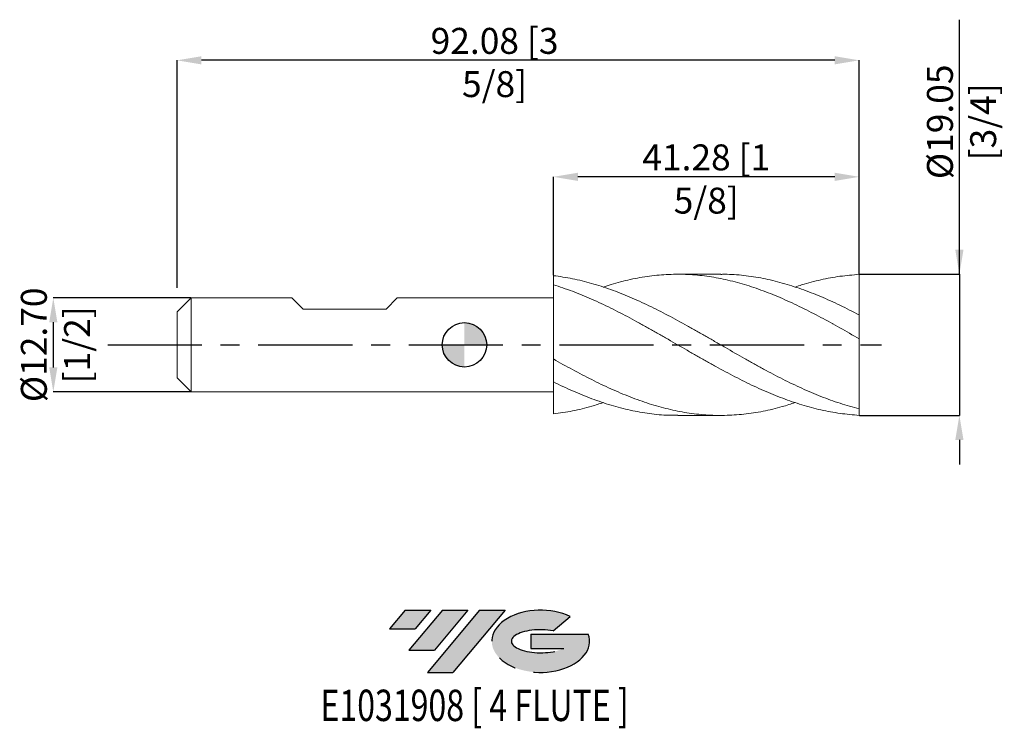
# Model space of a CAD drawing. Units: millimetres. Extents: x -60 to 73, y -52 to 44.
import ezdxf
from ezdxf.enums import TextEntityAlignment as Align

# ---------------------------------------------------------------- set-up
doc = ezdxf.new("R2010")
doc.units = ezdxf.units.MM
doc.header["$PDSIZE"] = -1
doc.linetypes.add('CENTERX2', pattern=[20.319999999999997, 12.7, -2.54, 2.54, -2.54])
for name, color, linetype in [('FORMAT', 2, 'Continuous'), ('중심선', 1, 'CENTERX2'), ('해칭선', 100, 'Continuous')]:
    doc.layers.add(name, color=color, linetype=linetype)
doc.layers.add('외형선', color=4, linetype='Continuous', lineweight=30)
doc.layers.add('치수문자_일반주서', color=7, linetype='Continuous', lineweight=15)
doc.styles.add('SLDTEXTSTYLE0', font='TXT', dxfattribs={"width": 0.75})
doc.dimstyles.new('SLDDIMSTYLE1', dxfattribs={"dimtxt": 3.5, "dimasz": 3.302, "dimexe": 0, "dimexo": 0.0625, "dimgap": 0.875, "dimtad": 1, "dimrnd": 1e-09, "dimzin": 4, "dimdsep": 46, "dimtxsty": 'SLDTEXTSTYLE0', "dimsah": 1, "dimcen": 0.09, "dimadec": 0, "dimazin": 1, "dimtfac": 1, "dimtmove": 0, "dimatfit": 0, "dimfxl": 1, "dimfrac": 2, "dimtolj": 1, "dimtzin": 12, "dimarcsym": 0})

# ---------------------------------------------------------------- blocks, each defined once
blk = doc.blocks.new('블럭10')
at = {"layer": '중심선'}
for p, q in [((2.268634060543552, 16.24717430164393), (0.1404042013395286, 13.71084872107135)), ((2.268634060543552, 16.24717430164393), (5.714909304380834, 16.24717430164393)), ((7.28139805157953, 16.24717430164393), (2.750260043222114, 10.84717430164391)), ((5.714909304380834, 16.24717430164393), (3.58671253028996, 13.71088815037384)), ((12.29416204261559, 16.24717430164393), (5.245725140726316, 7.84717430164391)), ((10.72767329541681, 16.24717430164393), (6.196535287059397, 10.84717430164391)), ((7.28139805157953, 16.24717430164393), (10.72767329541681, 16.24717430164393)), ((15.74043728645272, 16.24717430164393), (8.692000384563599, 7.84717430164391)), ((12.29416204261559, 16.24717430164393), (15.74043728645272, 16.24717430164393)), ((22.22332737316547, 13.45928029700563), (24.52862924686651, 15.39360700705356)), ((0.1404042013395286, 13.71084872107135), (3.58671253028996, 13.71088815037384)), ((19.22039502424796, 13.00717430171391), (19.22036997980202, 11.08717430171403)), ((19.22039502424796, 13.00717430171391), (26.96566020931264, 13.00717430171391)), ((2.750260043222114, 10.84717430164391), (6.196535287059397, 10.84717430164391)), ((19.22036997980202, 11.08717430171403), (23.66174974927406, 11.08717430171406)), ((5.245725140726316, 7.84717430164391), (8.692000384563599, 7.84717430164391))]:
    blk.add_line(p, q, dxfattribs=at)
for centre, major_axis, ratio, start_param, end_param in [((20.54032771741204, 12.0471743016438), (6.600054785286829, -1.261213355974178e-13), 0.636358354079598, 0.9219305317359503, 6.513795318482858), ((20.54032771746488, 12.04717430159265), (3.960054785062283, 1.540847449632565e-10), 0.3939339440162632, 1.131841032648279, 5.62031148352944)]:
    blk.add_ellipse(centre, major_axis=major_axis, ratio=ratio, start_param=start_param, end_param=end_param, dxfattribs=at)
at = {"layer": 'FORMAT', "color": 2, "style": 'SLDTEXTSTYLE0', "width": 0.75}
blk.add_attdef('AUTOATTR0', text='', height=4.233333333333333, dxfattribs=at).set_placement((4.408487351596664, -0.0412997538344756), align=Align.BOTTOM_LEFT)
blk = doc.blocks.new('*D11')
at = {"layer": 'Defpoints', "color": 0}
for p in [(12.00000000000002, 22.67081057025608), (12.00000000000002, 9.33144696236224), (53.27500000000003, 9.525000000000006)]:
    blk.add_point(p, dxfattribs=at)
at = {"layer": '치수문자_일반주서', "color": 0, "lineweight": -2}
for p, q in [((12.00000000000002, 9.39394696236224), (12.00000000000002, 22.67081057025608)), ((49.97300000000003, 22.67081057025608), (15.30200000000002, 22.67081057025608)), ((53.27500000000003, 9.587500000000006), (53.27500000000003, 22.67081057025608))]:
    blk.add_line(p, q, dxfattribs=at)
at = {"layer": '치수문자_일반주서', "color": 0}
for points in [[(15.30200000000002, 23.22114390358942), (15.30200000000002, 22.12047723692275), (12.00000000000002, 22.67081057025608)], [(49.97300000000003, 22.12047723692275), (49.97300000000003, 23.22114390358942), (53.27500000000003, 22.67081057025608)]]:
    blk.add_solid(points, dxfattribs=at)
at = {"layer": '치수문자_일반주서', "color": 0, "insert": (32.63750000000002, 27.04581057025608), "char_height": 3.5, "attachment_point": 2, "style": 'SLDTEXTSTYLE0'}
blk.add_mtext('\\A1;41.28 [1 5/8]', dxfattribs=at)
blk = doc.blocks.new('*D12')
at = {"layer": 'Defpoints', "color": 0}
for p in [(-38.79999999999997, 38.39201576805885), (53.27500000000003, 9.525000000000006), (-38.79999999999997, 7.620000000000005)]:
    blk.add_point(p, dxfattribs=at)
at = {"layer": '치수문자_일반주서', "color": 0, "lineweight": -2}
for p, q in [((-38.79999999999997, 7.682500000000005), (-38.79999999999998, 38.39201576805885)), ((49.97300000000002, 38.39201576805885), (-35.49799999999998, 38.39201576805885)), ((53.27500000000003, 9.587500000000006), (53.27500000000002, 38.39201576805885))]:
    blk.add_line(p, q, dxfattribs=at)
at = {"layer": '치수문자_일반주서', "color": 0}
for points in [[(-35.49799999999998, 38.94234910139219), (-35.49799999999998, 37.84168243472552), (-38.79999999999998, 38.39201576805885)], [(49.97300000000002, 37.84168243472552), (49.97300000000002, 38.94234910139219), (53.27500000000002, 38.39201576805885)]]:
    blk.add_solid(points, dxfattribs=at)
at = {"layer": '치수문자_일반주서', "color": 0, "insert": (4.062500000000028, 42.76701576805885), "char_height": 3.5, "attachment_point": 2, "style": 'SLDTEXTSTYLE0'}
blk.add_mtext('\\A1;92.08 [3 5/8]', dxfattribs=at)
blk = doc.blocks.new('*D13')
at = {"layer": 'Defpoints', "color": 0}
for p in [(-36.89499999999998, 6.350000000000001), (-55.49827283782716, -6.350000000000064), (-36.89499999999998, -6.349999999999994)]:
    blk.add_point(p, dxfattribs=at)
at = {"layer": '치수문자_일반주서', "color": 0, "lineweight": -2}
for p, q in [((-36.95749999999998, 6.350000000000001), (-55.4982728378272, 6.349999999999932)), ((-55.49827283782719, 3.047999999999933), (-55.49827283782717, -3.048000000000064)), ((-36.95749999999998, -6.349999999999994), (-55.49827283782716, -6.350000000000064))]:
    blk.add_line(p, q, dxfattribs=at)
at = {"layer": '치수문자_일반주서', "color": 0}
for points in [[(-54.94793950449385, 3.047999999999934), (-56.04860617116052, 3.047999999999931), (-55.4982728378272, 6.349999999999932)], [(-56.04860617116051, -3.048000000000066), (-54.94793950449384, -3.048000000000062), (-55.49827283782716, -6.350000000000064)]]:
    blk.add_solid(points, dxfattribs=at)
at = {"layer": '치수문자_일반주서', "color": 0, "insert": (-59.87327283782718, -7.4e-15), "char_height": 3.5, "attachment_point": 2, "rotation": 90.00000000000018, "style": 'SLDTEXTSTYLE0'}
blk.add_mtext('\\A1;%%c12.70 [1/2]', dxfattribs=at)
blk = doc.blocks.new('*D14')
at = {"layer": 'Defpoints', "color": 0}
for p in [(53.27500000000003, 9.525000000000006), (53.27500000000003, -9.524999999999995), (66.80084412996052, -9.524999999999945)]:
    blk.add_point(p, dxfattribs=at)
at = {"layer": '치수문자_일반주서', "color": 0, "lineweight": -2}
for p, q in [((66.80084412996045, 9.525000000000055), (66.80084412996032, 43.87522268430732)), ((66.80084412996044, 12.82700000000006), (66.80084412996042, 16.12900000000005)), ((53.33750000000003, 9.525000000000006), (66.80084412996045, 9.525000000000055)), ((66.80084412996045, 9.525000000000055), (66.80084412996052, -9.524999999999945)), ((53.33750000000003, -9.524999999999995), (66.80084412996052, -9.524999999999945)), ((66.80084412996054, -12.82699999999994), (66.80084412996055, -16.12899999999994))]:
    blk.add_line(p, q, dxfattribs=at)
at = {"layer": '치수문자_일반주서', "color": 0}
for points in [[(66.25051079662711, 12.82700000000005), (67.35117746329377, 12.82700000000006), (66.80084412996045, 9.525000000000055)], [(67.35117746329387, -12.82699999999994), (66.25051079662721, -12.82699999999995), (66.80084412996052, -9.524999999999945)]]:
    blk.add_solid(points, dxfattribs=at)
at = {"layer": '치수문자_일반주서', "color": 0, "insert": (62.42584412996038, 30.0939726843073), "char_height": 3.5, "attachment_point": 2, "rotation": 90.00000000000021, "style": 'SLDTEXTSTYLE0'}
blk.add_mtext('\\A1;%%c19.05 [3/4]', dxfattribs=at)
blk = doc.blocks.new('SW_DOWELSYMBOL_0')
at = {"linetype": 'Continuous', "lineweight": 0}
h = blk.add_hatch(color=0, dxfattribs=at)
edge = h.paths.add_edge_path(flags=0)
edge.add_arc((0, 0), 2.999999999999999, 0, 90)
edge.add_line((0, 2.999999999999999), (0, 0))
edge.add_line((0, 0), (2.999999999999999, 0))
h = blk.add_hatch(color=0, dxfattribs=at)
edge = h.paths.add_edge_path(flags=0)
edge.add_arc((0, 0), 2.999999999999999, 180, 270.0000000000007)
edge.add_line((0, -2.999999999999999), (0, 0))
edge.add_line((0, 0), (-2.999999999999999, 0))
at = {"layer": '해칭선', "color": 0}
blk.add_circle((0, 0), 2.999999999999999, dxfattribs=at)

msp = doc.modelspace()

# ---------------------------------------------------------------- hatches: boundary and pattern name
at = {"layer": '중심선'}
for points in [[(-4.537955963490464, -35.7989250712761), (-7.984231207327746, -35.7989250712761), (-10.1124610665318, -38.3352506518487), (-6.666152737581338, -38.33521122254621)], [(0.4748080275454869, -35.79892507127608), (-2.971467216291796, -35.79892507127613), (-7.502605224649184, -41.19892507127612), (-4.056329980811901, -41.19892507127612)], [(5.487572018581383, -35.79892507127608), (2.041296774744294, -35.7989250712761), (-5.007140127144982, -44.19892507127612), (-1.5608648833077, -44.19892507127612)]]:
    msp.add_hatch(color=256, dxfattribs=at).paths.add_polyline_path(points, flags=0)
h = msp.add_hatch(color=256, dxfattribs=at)
edge = h.paths.add_edge_path(flags=0)
edge.add_ellipse((10.28746244959358, -39.99892507132738), major_axis=(3.960054785062284, 1.540850780301639e-10), ratio=0.3939339440162633, start_angle=39.99803423149211, end_angle=342.9046081939157, ccw=False)
edge.add_line((11.9704621052942, -38.58681907591438), (14.27576397899524, -36.65249236586646))
edge.add_ellipse((10.28746244954073, -39.99892507127625), major_axis=(6.600054785286829, -1.249000902703301e-13), ratio=0.6363583540795982, start_angle=39.99873849337411, end_angle=368.4976242363724)
edge.add_line((16.71279494144135, -39.03892507120613), (8.967529756376658, -39.03892507120613))
edge.add_line((8.967529756376658, -39.03892507120613), (8.967504711930724, -40.95892507120602))
edge.add_line((8.967504711930724, -40.95892507120602), (13.40888448140276, -40.95892507120599))

# ---------------------------------------------------------------- linework, layer by layer
at = {"color": 1, "linetype": 'Continuous', "lineweight": 15}
for p, q in [((34.58332437184996, 9.525000000000002), (28.77553256174824, 9.525000000000002)), ((53.27500000000003, 4.015680782406303), (53.27500000000003, 9.525000000000006)), ((53.27500000000003, 0.8161148516610943), (53.27500000000003, 4.038210148209426)), ((49.73152111489797, 2.821190145082127), (49.6645318805194, 2.857404530685539)), ((53.27500000000003, -8.626614851660985), (53.27500000000003, 0.8161148516610943)), ((53.27500000000003, -9.524999999999995), (53.27500000000003, -8.626614851660985)), ((28.77553256174811, -9.525000000000004), (34.58332437184992, -9.525000000000004))]:
    msp.add_line(p, q, dxfattribs=at)
for points, knots in [([(53.27500000000004, -8.626614851660984), (52.41877745212276, -8.416436300352306), (51.55323955791551, -8.170232924403642), (50.26461191650774, -7.753452351307294), (49.83695101321545, -7.606707245003467), (48.976398863414, -7.297426413323084), (48.54504457000974, -7.135049795215465), (47.68413250124431, -6.796306062188432), (47.25607405304904, -6.62015660205347), (46.39760911173227, -6.254441391661004), (45.96658311023486, -6.064768599425804), (44.67403896278456, -5.477839402657752), (43.81845802018919, -5.063555258014659), (42.52630700079781, -4.412351865436698), (42.09505094110117, -4.190464946911312), (41.23541068044725, -3.739104056824862), (40.8079482018125, -3.509805824634977), (39.94782132912237, -3.043605956943439), (39.51649998837139, -2.806935256344923), (38.65529345006754, -2.328613582090437), (38.22663843723138, -2.087197180791375), (36.93996849929069, -1.357193973977193), (36.07429780490799, -0.8614992408533801), (34.78761981212376, -0.1179686196024292), (34.35897000582248, 0.1302006182344577), (33.49776542919812, 0.6265194898348092), (33.06644371924467, 0.8744301817469946), (32.20631341930248, 1.367484257892492), (31.77885019490683, 1.61237440021209), (30.91921384968179, 2.099270358102501), (30.48795840583416, 2.341096202968387), (29.19580518028081, 3.058369728226157), (28.34022548397903, 3.524952091185643), (27.04768207400452, 4.202115866052747), (26.61665496574239, 4.423805002669731), (25.75818513937524, 4.857121857881001), (25.33013040788126, 5.068866449580646), (24.46922079120257, 5.48238187848553), (24.03786637533629, 5.683896244166011), (23.17731128732807, 6.074596244077235), (22.74964814694177, 6.263568731465288), (21.46102710945542, 6.811629857479847), (20.59548822087738, 7.151496058669348), (18.88303046153516, 7.768014338214925), (18.01750622614521, 8.046883724468731), (16.72887198628228, 8.413327548309677), (16.30121330891809, 8.52687099413308), (15.44066410098851, 8.736819177093633), (15.00930993189404, 8.833069263490533), (14.14839541471208, 9.007231787753806), (13.72033323865511, 9.085068890884354), (12.86187318602416, 9.222262047823627), (12.43084829313472, 9.281624943734318), (12.00000000000001, 9.331446962362243)], [0, 0, 0, 0, 0.0624999999999998, 0.0624999999999998, 0.0937499999999994, 0.0937499999999994, 0.1249999999999989, 0.1249999999999989, 0.1562499999999984, 0.1562499999999984, 0.1874999999999979, 0.1874999999999979, 0.249999999999997, 0.249999999999997, 0.2812499999999965, 0.2812499999999965, 0.3124999999999961, 0.3124999999999961, 0.3437499999999956, 0.3437499999999956, 0.3749999999999951, 0.3749999999999951, 0.4374999999999949, 0.4374999999999949, 0.4687499999999953, 0.4687499999999953, 0.4999999999999956, 0.4999999999999956, 0.5312499999999959, 0.5312499999999959, 0.5624999999999962, 0.5624999999999962, 0.6249999999999977, 0.6249999999999977, 0.656249999999998, 0.656249999999998, 0.6874999999999983, 0.6874999999999983, 0.7187499999999987, 0.7187499999999987, 0.749999999999999, 0.749999999999999, 0.8124999999999997, 0.8124999999999997, 0.8750000000000002, 0.8750000000000002, 0.9062500000000001, 0.9062500000000001, 0.9375000000000001, 0.9375000000000001, 0.96875, 0.96875, 1, 1, 1, 1]), ([(53.27500000000003, 0.8161148516610943), (52.41167835827347, 1.310596679300833), (50.6853798976938, 2.299362831545004), (48.09658682858211, 3.720909427995291), (45.50847750922293, 5.052301846916276), (42.92054571974351, 6.259156460803904), (40.347603784649, 7.306128858949702), (37.78923535327896, 8.170910398544795), (35.24563267466176, 8.836606882799597), (32.70271270124019, 9.29297654228267), (30.1434080255564, 9.530819965039239), (27.56709787274227, 9.538142999094564), (24.97326525882185, 9.313291901491137), (22.3787155774483, 8.846784107623375), (20.29459970225486, 8.332136583386372), (19.07547479365663, 7.90985275831996), (18.72156421619078, 7.787264243123783)], [0, 0, 0, 0, 0.0749484004048921, 0.1498668653586832, 0.2247682955808157, 0.2996656542716251, 0.3745719195816208, 0.4481653337457792, 0.5217882868559565, 0.5953802264597592, 0.6689464347141691, 0.7440075889384907, 0.8190744237197086, 0.8941594245393478, 0.9692746010548955, 1, 1, 1, 1]), ([(34.58332437184999, 9.5063476006253), (34.76008737498564, 9.512115133883182), (35.80208945741592, 9.546114226219164), (37.70922209665697, 9.380835475064746), (40.30392645319345, 8.99860977345546), (42.89786990721422, 8.374311852695616), (45.49146447091524, 7.549227613021166), (48.08525203192176, 6.534496712054697), (50.67971938855536, 5.365896917903026), (52.40979373996644, 4.48083007124859), (53.27500000000004, 4.038210148209426)], [0, 0, 0, 0, 0.028369553950181, 0.1672359813383806, 0.306047991034265, 0.4448220254919479, 0.5835811489375327, 0.7223484790128126, 0.8611471039553721, 1, 1, 1, 1]), ([(53.27500000000003, 9.525000000000006), (52.41167839820468, 9.425439396263503), (50.68538001747148, 9.296398595683883), (48.0965863497401, 8.799530174006819), (46.08033729220339, 8.295490192917736), (44.92694483079843, 7.891045909785369), (44.63619910095714, 7.789094100479971)], [0, 0, 0, 0, 0.2997780003201718, 0.5994362650673242, 0.8990263944337951, 0.9999999999999999, 0.9999999999999999, 0.9999999999999999, 0.9999999999999999]), ([(53.27500000000003, -9.524999999999995), (52.41877745212279, -9.447495985243057), (51.5532395579155, -9.366068701962663), (50.26461191650764, -9.187537458486304), (49.83695101321548, -9.11871633878658), (48.97639886341404, -8.962361138290678), (48.54504457000976, -8.874889517456618), (47.68413250124433, -8.68215225162104), (47.25607405304904, -8.577024519006056), (46.39760911173227, -8.34936053277694), (45.96658311023487, -8.22674464214127), (44.67403896278459, -7.83413454677687), (43.81845802018925, -7.540012493388424), (42.52630700079781, -7.053614599590411), (42.09505094110116, -6.884043642235071), (41.23541068044724, -6.53160825110529), (40.80794820181249, -6.348894224281839), (39.94782132912237, -5.97017631708623), (39.51649998837143, -5.774347266104023), (38.65529345006757, -5.371528456943391), (38.22663843723142, -5.164743718276087), (36.93996849929074, -4.529171976137242), (36.07429780490801, -4.083896999548694), (34.78761981212373, -3.395815777223156), (34.35897000582249, -3.162813251272492), (33.49776542919819, -2.690127382871673), (33.06644371924467, -2.450664380445637), (32.20631341930252, -1.967699082075461), (31.77885019490682, -1.7244569185114), (30.91921384968186, -1.234070606250363), (30.48795840583418, -0.9870954990886815), (29.19580518028081, -0.2442114496536458), (28.34022548397908, 0.2529353808153729), (27.04768207400449, 0.995840643272004), (26.61665496574239, 1.242744919423181), (25.75818513937529, 1.732839417807941), (25.33013040788124, 1.976150836700739), (24.46922079120257, 2.459156367247012), (24.03786637533633, 2.698562453426302), (23.17731128732812, 3.170989469551714), (22.74964814694177, 3.403738447996236), (21.46102710945542, 4.091909421331632), (20.59548822087738, 4.536939504940026), (18.88303046153516, 5.383396145512052), (18.01750622614521, 5.787866772201898), (16.72887198628225, 6.355277212852197), (16.30121330891806, 6.537871263391583), (15.44066410098851, 6.890111642431787), (15.00930993189406, 7.059525007627169), (14.14839541471208, 7.383379533418573), (13.72033323865515, 7.537653282439145), (12.86187318602418, 7.830847365615238), (12.43084829313471, 7.969816925726985), (12.00000000000004, 8.100492492871243)], [0, 0, 0, 0, 0.062499999999999, 0.062499999999999, 0.0937499999999985, 0.0937499999999985, 0.1249999999999979, 0.1249999999999979, 0.1562499999999974, 0.1562499999999974, 0.1874999999999969, 0.1874999999999969, 0.2499999999999966, 0.2499999999999966, 0.2812499999999969, 0.2812499999999969, 0.3124999999999972, 0.3124999999999972, 0.3437499999999974, 0.3437499999999974, 0.3749999999999976, 0.3749999999999976, 0.4374999999999981, 0.4374999999999981, 0.468749999999998, 0.468749999999998, 0.4999999999999979, 0.4999999999999979, 0.5312499999999977, 0.5312499999999977, 0.5624999999999976, 0.5624999999999976, 0.6249999999999973, 0.6249999999999973, 0.6562499999999971, 0.6562499999999971, 0.6874999999999971, 0.6874999999999971, 0.718749999999997, 0.718749999999997, 0.7499999999999969, 0.7499999999999969, 0.8124999999999974, 0.8124999999999974, 0.874999999999998, 0.874999999999998, 0.9062499999999986, 0.9062499999999986, 0.937499999999999, 0.937499999999999, 0.9687499999999996, 0.9687499999999996, 1, 1, 1, 1]), ([(12.00000000000004, -1.910424714198665), (12.86264232814772, -2.393928751276457), (14.58811406428558, -3.361041682168306), (17.17685343909294, -4.716605086539637), (19.76642880112787, -5.959525325080847), (22.35608712560234, -7.055063655973964), (24.92952347136404, -7.972128887130562), (27.48675641955035, -8.691590040987188), (30.02843317208586, -9.200692421404689), (32.57063944593816, -9.49186916993968), (35.13106198702507, -9.557949552990484), (37.70920942876793, -9.394524048869082), (40.30392978416689, -8.99056907506229), (42.6127903289751, -8.458483889423162), (44.05678474527412, -7.980777589566262), (44.63619910095716, -7.789094100479975)], [0, 0, 0, 0, 0.0793007531437913, 0.1586187041132891, 0.2379675169430842, 0.3173208662258107, 0.3966418589516261, 0.4745257820374094, 0.5524051398346125, 0.6302982422229493, 0.7082233381229278, 0.7877554367514731, 0.8672563690761552, 0.9467355520806678, 1, 1, 1, 1]), ([(28.77553256174811, -9.495714795211567), (28.37274168003962, -9.501998568522884), (27.10539857341524, -9.521769862142804), (24.97326604075675, -9.303196729592814), (22.37870976689553, -8.856202576291471), (19.78336448738711, -8.178303372456483), (17.18815692282713, -7.299649737532569), (14.59377535526293, -6.24871804869842), (12.86453154629809, -5.423379314902249), (12.00000000000004, -5.01075307443266)], [0, 0, 0, 0, 0.0720365124779343, 0.2266560184454086, 0.3813129420540325, 0.5360320202906915, 0.6907374113512051, 0.8453848655750124, 1, 1, 1, 1]), ([(12.00000000000004, -9.331446962362229), (12.86264356727145, -9.20777766497851), (14.5881177819255, -8.960412250251142), (16.82859723437878, -8.42037095202739), (18.20655637912905, -7.959509675777648), (18.72156421619068, -7.78726424312379)], [0, 0, 0, 0, 0.3850382524428766, 0.7701600075070153, 0.9999999999999999, 0.9999999999999999, 0.9999999999999999, 0.9999999999999999])]:
    msp.add_open_spline(points, degree=3, knots=knots, dxfattribs=at)
at = {"layer": '외형선', "linetype": 'Continuous', "lineweight": 15}
for p, q in [((12.00000000000002, 9.39394696236224), (12.00000000000004, -9.331446962362229)), ((-36.89499999999998, 6.350000000000001), (-38.79999999999997, 4.445000000000007)), ((-36.89499999999998, 6.350000000000001), (-36.89499999999998, -6.349999999999994)), ((-23.29012499999995, 6.350000000000001), (-36.89499999999998, 6.350000000000001)), ((-21.76612499999995, 4.825999999999993), (-23.29012499999995, 6.349999999999994)), ((-10.59012499999996, 4.825999999999993), (-9.066124999999957, 6.349999999999994)), ((12.00000000000003, 6.350000000000001), (-9.066124999999957, 6.350000000000001)), ((-38.79999999999997, -3.6e-15), (-38.79999999999997, 4.445000000000008)), ((-21.76612499999995, 4.825999999999993), (-10.59012500000007, 4.825999999999993)), ((-38.79999999999997, -4.445), (-38.79999999999997, -3.6e-15)), ((-38.79999999999997, -4.445), (-36.89499999999998, -6.349999999999994)), ((-36.89499999999998, -6.349999999999994), (12.00000000000004, -6.349999999999994))]:
    msp.add_line(p, q, dxfattribs=at)
at = {"layer": '중심선'}
msp.add_line((-48.14999999999997, -7.1e-15), (56.27500000000004, 7.1e-15), dxfattribs=at)
at = {"layer": '해칭선'}
msp.add_circle((0, 0), 3.000000000000003, dxfattribs=at)

# ---------------------------------------------------------------- block references
at = {"color": 7, "linetype": 'Continuous'}
ref = msp.add_blockref('블럭10', (-10.25286526787131, -52.04609937292004), dxfattribs=at)
ref.add_attrib('AUTOATTR0', 'E1031908 [ 4 FLUTE ]', dxfattribs={"layer": 'FORMAT', "color": 2, "height": 4.233333333333333, "style": 'SLDTEXTSTYLE0', "width": 0.75}).set_placement((-19.4341605566126, -52.08739912675452), align=Align.BOTTOM_LEFT)
at = {"layer": '해칭선'}
msp.add_blockref('SW_DOWELSYMBOL_0', (0, 0), dxfattribs=at)

# ---------------------------------------------------------------- dimensions: what is measured, and where the dimension line sits
at = {"layer": '치수문자_일반주서'}
for base, p1, p2, picture, middle in [((66.80084412996052, -9.524999999999945), (53.27500000000003, 9.525000000000006), (53.27500000000003, -9.524999999999995), '*D14', (66.80084412996038, 30.09397268430732)), ((-55.49827283782716, -6.350000000000064), (-36.89499999999998, 6.350000000000001), (-36.89499999999998, -6.349999999999994), '*D13', (-55.49827283782718, 7.1e-15))]:
    dim = msp.add_linear_dim(base=base, p1=p1, p2=p2, angle=90.0000000000002, text='%%c<>', dimstyle='SLDDIMSTYLE1', dxfattribs=at)
    dim.commit()
    dim.dimension.update_dxf_attribs({"geometry": picture, "text_midpoint": middle, "dimtype": 160})
for base, p2, angle, picture, middle in [((-38.79999999999998, 38.39201576805885), (-38.79999999999997, 7.620000000000005), 8.3e-15, '*D12', (4.062500000000028, 38.39201576805885)), ((12.00000000000002, 22.67081057025608), (12.00000000000002, 9.33144696236224), 4.9e-15, '*D11', (32.63750000000002, 22.67081057025608))]:
    dim = msp.add_linear_dim(base=base, p1=(53.27500000000003, 9.525000000000006), p2=p2, angle=angle, dimstyle='SLDDIMSTYLE1', dxfattribs=at)
    dim.commit()
    dim.dimension.update_dxf_attribs({"geometry": picture, "text_midpoint": middle, "dimtype": 160})

doc.saveas('drawing.dxf')
